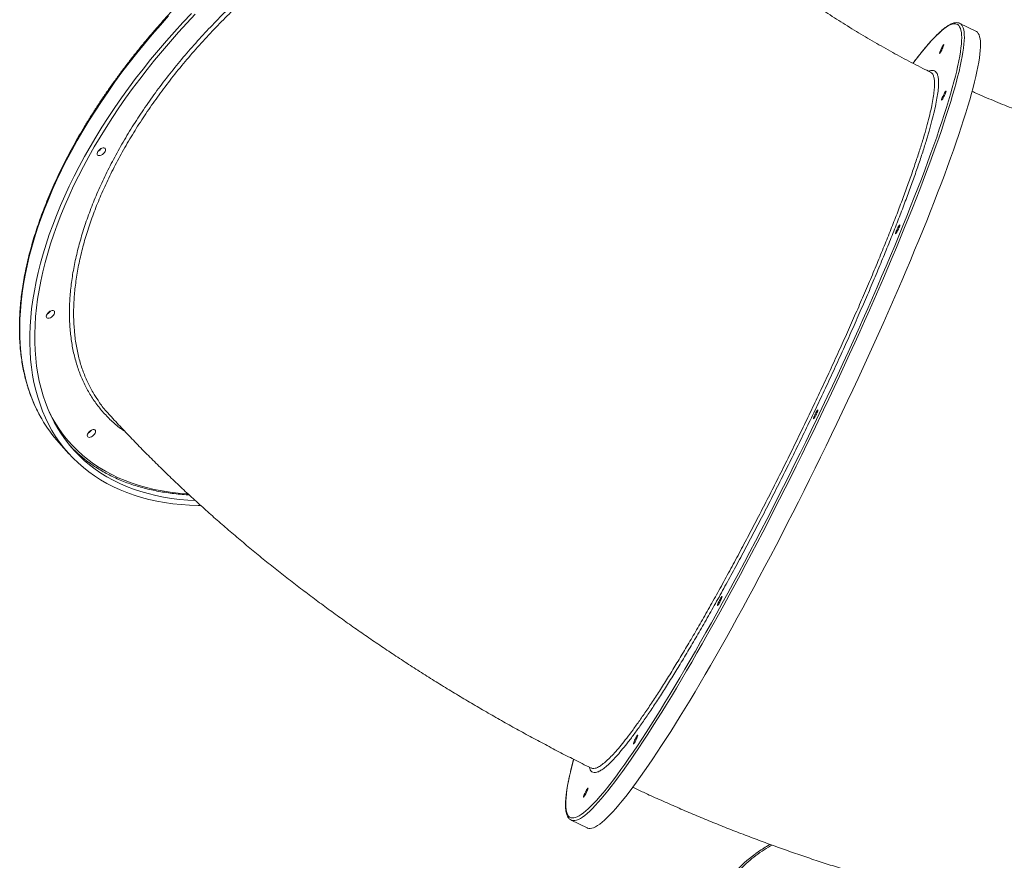
# Model space of a CAD drawing. Units: millimetres. Extents: x -55315 to 5628, y -7790 to 15126.
# Drawn here: x -48317 to -47335, y 11687 to 12526 of the extents above; entities that cross this region are included whole.
import ezdxf

# ---------------------------------------------------------------- set-up
doc = ezdxf.new("R2010")
doc.units = ezdxf.units.MM

msp = doc.modelspace()

# ---------------------------------------------------------------- linework, layer by layer
at = {"color": 7, "linetype": 'Continuous', "lineweight": 15}
for p, q in [((-47363.64, 12514.04), (-47379.73, 12521.89)), ((-48278.09, 12103.83), (-48268.07, 12092.73)), ((-47767.28, 11727.37), (-47751.19, 11719.52))]:
    msp.add_line(p, q, dxfattribs=at)
at = {"color": 8, "linetype": 'Continuous', "lineweight": 15, "flags": 128}
for points in [[(-48168.73, 12529.28), (-48176.95, 12520.12), (-48185, 12510.87), (-48192.85, 12501.54), (-48200.51, 12492.12), (-48207.98, 12482.63), (-48215.24, 12473.07), (-48222.29, 12463.45), (-48229.12, 12453.79), (-48235.73, 12444.08), (-48242.12, 12434.34), (-48248.27, 12424.57), (-48254.18, 12414.78), (-48259.86, 12404.98), (-48265.29, 12395.17), (-48270.47, 12385.37), (-48275.39, 12375.58), (-48280.06, 12365.81), (-48284.46, 12356.07), (-48288.6, 12346.36), (-48292.47, 12336.69), (-48296.07, 12327.08), (-48299.39, 12317.52), (-48302.43, 12308.03), (-48305.2, 12298.61), (-48307.68, 12289.27), (-48309.89, 12280.02), (-48311.8, 12270.87), (-48313.43, 12261.81), (-48314.77, 12252.87), (-48315.82, 12244.04), (-48316.58, 12235.34), (-48317.04, 12226.77), (-48317.22, 12218.34), (-48317.11, 12210.05), (-48316.7, 12201.91), (-48316, 12193.93), (-48315.02, 12186.11), (-48313.74, 12178.46), (-48312.17, 12170.99), (-48310.32, 12163.7), (-48308.18, 12156.6), (-48305.76, 12149.69), (-48303.05, 12142.98), (-48300.07, 12136.48), (-48296.8, 12130.18), (-48295.31, 12127.53)], [(-47378.96, 12521.43), (-47378.77, 12521.27), (-47377.78, 12520.27), (-47376.96, 12518.94), (-47376.29, 12517.31), (-47375.78, 12515.36), (-47375.42, 12513.11), (-47375.22, 12510.54), (-47375.18, 12507.67), (-47375.3, 12504.49), (-47375.57, 12501.02), (-47376, 12497.24), (-47376.59, 12493.17), (-47377.34, 12488.8), (-47378.24, 12484.15), (-47379.29, 12479.21), (-47380.5, 12473.99), (-47381.86, 12468.5), (-47383.38, 12462.72), (-47385.04, 12456.69), (-47386.86, 12450.38), (-47388.82, 12443.82), (-47390.93, 12437.01), (-47393.18, 12429.95), (-47395.58, 12422.64), (-47398.12, 12415.1), (-47400.8, 12407.33), (-47403.61, 12399.33), (-47406.56, 12391.12), (-47409.65, 12382.69), (-47412.86, 12374.06), (-47416.2, 12365.23), (-47419.66, 12356.21), (-47423.25, 12347.01), (-47426.96, 12337.63), (-47430.78, 12328.08), (-47434.72, 12318.37), (-47438.76, 12308.5), (-47442.92, 12298.49), (-47447.17, 12288.34), (-47451.53, 12278.06), (-47455.98, 12267.66), (-47460.53, 12257.15), (-47465.17, 12246.53), (-47469.89, 12235.82), (-47474.7, 12225.01), (-47479.58, 12214.13), (-47484.54, 12203.17), (-47489.57, 12192.16), (-47494.66, 12181.08), (-47499.82, 12169.97), (-47505.04, 12158.82), (-47510.31, 12147.64), (-47515.63, 12136.44), (-47521, 12125.24), (-47526.4, 12114.03), (-47531.85, 12102.83), (-47537.33, 12091.65), (-47542.84, 12080.49), (-47548.37, 12069.37), (-47553.92, 12058.3), (-47559.49, 12047.27), (-47565.07, 12036.31), (-47570.65, 12025.42), (-47576.24, 12014.61), (-47581.83, 12003.88), (-47587.41, 11993.25), (-47592.97, 11982.73), (-47598.53, 11972.31), (-47604.06, 11962.02), (-47609.57, 11951.86), (-47615.05, 11941.83), (-47620.49, 11931.95)], [(-47381.88, 12478.82), (-47381.67, 12479.77), (-47380.66, 12484.63), (-47379.8, 12489.21), (-47379.1, 12493.5), (-47378.55, 12497.49), (-47378.16, 12501.18), (-47377.94, 12504.57), (-47377.86, 12507.66), (-47377.95, 12510.45), (-47378.2, 12512.92), (-47378.6, 12515.08), (-47379.16, 12516.94), (-47379.87, 12518.47), (-47380.75, 12519.7), (-47381.78, 12520.61), (-47382.96, 12521.2), (-47384.3, 12521.47), (-47385.79, 12521.43), (-47387.44, 12521.07), (-47389.23, 12520.39), (-47391.17, 12519.4), (-47393.26, 12518.09), (-47395.5, 12516.47), (-47397.88, 12514.53), (-47400.4, 12512.28), (-47403.06, 12509.73), (-47405.86, 12506.86), (-47408.8, 12503.69), (-47411.87, 12500.22), (-47415.07, 12496.44), (-47418.4, 12492.37), (-47421.85, 12488.01), (-47425.43, 12483.35), (-47426.33, 12482.16)], [(-48287.71, 12134.15), (-48284.85, 12128.7), (-48281.33, 12122.68), (-48277.54, 12116.88), (-48273.48, 12111.31), (-48269.16, 12105.96), (-48264.57, 12100.84), (-48259.73, 12095.97), (-48254.63, 12091.33), (-48249.28, 12086.94), (-48243.68, 12082.79), (-48237.84, 12078.9), (-48231.77, 12075.26), (-48225.46, 12071.88), (-48218.92, 12068.76), (-48212.17, 12065.91), (-48205.19, 12063.31), (-48198.01, 12060.99), (-48190.62, 12058.93), (-48183.03, 12057.15), (-48175.25, 12055.64), (-48167.29, 12054.4), (-48159.14, 12053.43), (-48150.82, 12052.74), (-48149.45, 12052.66)], [(-47620.49, 11931.95), (-47625.9, 11922.22), (-47631.27, 11912.66), (-47636.59, 11903.26), (-47641.86, 11894.03), (-47647.08, 11884.99), (-47652.24, 11876.14), (-47657.34, 11867.49), (-47662.37, 11859.04), (-47667.33, 11850.8), (-47672.21, 11842.78), (-47677.02, 11834.99), (-47681.74, 11827.42), (-47686.38, 11820.09), (-47690.93, 11813), (-47695.39, 11806.16), (-47699.75, 11799.57), (-47704.01, 11793.24), (-47708.16, 11787.17), (-47712.21, 11781.37), (-47716.15, 11775.84), (-47719.97, 11770.59), (-47723.68, 11765.62), (-47727.27, 11760.94), (-47730.74, 11756.54), (-47734.08, 11752.44), (-47737.3, 11748.63), (-47740.38, 11745.12), (-47743.33, 11741.91), (-47746.15, 11739.01), (-47748.83, 11736.41), (-47751.37, 11734.12), (-47753.77, 11732.14), (-47756.03, 11730.47), (-47758.14, 11729.12), (-47760.11, 11728.07), (-47761.93, 11727.35), (-47763.6, 11726.93), (-47765.11, 11726.84), (-47766.48, 11727.06), (-47766.48, 11727.06)], [(-47764.83, 11787.91), (-47764.93, 11787.51), (-47766.41, 11781.8), (-47767.74, 11776.38), (-47768.91, 11771.23), (-47769.92, 11766.36), (-47770.78, 11761.78), (-47771.48, 11757.5), (-47772.03, 11753.51), (-47772.41, 11749.81), (-47772.64, 11746.42), (-47772.71, 11743.33), (-47772.63, 11740.55), (-47772.38, 11738.08), (-47771.98, 11735.91), (-47771.42, 11734.06), (-47770.7, 11732.52), (-47769.83, 11731.3), (-47768.8, 11730.39), (-47767.62, 11729.8), (-47766.28, 11729.53), (-47764.79, 11729.57), (-47763.14, 11729.93), (-47761.35, 11730.6), (-47759.41, 11731.6), (-47757.31, 11732.91), (-47755.08, 11734.53), (-47752.7, 11736.47), (-47750.18, 11738.71), (-47747.51, 11741.27), (-47744.71, 11744.14), (-47741.78, 11747.31), (-47738.71, 11750.78), (-47735.51, 11754.55), (-47732.18, 11758.63), (-47731.1, 11759.97)]]:
    msp.add_lwpolyline(points, dxfattribs=at)
at = {"color": 7, "linetype": 'Continuous', "lineweight": 15, "flags": 128}
for points in [[(-48252.58, 12388.98), (-48247.03, 12398.78), (-48241.23, 12408.58), (-48235.2, 12418.36), (-48228.93, 12428.12), (-48222.43, 12437.84), (-48215.71, 12447.53), (-48208.77, 12457.17), (-48201.61, 12466.76), (-48194.25, 12476.28), (-48186.69, 12485.74), (-48178.93, 12495.12), (-48170.98, 12504.41), (-48162.84, 12513.62), (-48154.53, 12522.72), (-48146.05, 12531.72)], [(-48248.34, 12388.98), (-48242.81, 12398.73), (-48237.04, 12408.49), (-48231.03, 12418.22), (-48224.78, 12427.93), (-48218.3, 12437.61), (-48211.6, 12447.25), (-48204.68, 12456.85), (-48197.54, 12466.38), (-48190.2, 12475.86), (-48182.65, 12485.27), (-48174.91, 12494.6), (-48166.98, 12503.84), (-48158.86, 12512.99), (-48150.57, 12522.04), (-48142.11, 12530.98)], [(-47380.5, 12522.19), (-47379.9, 12521.97), (-47378.96, 12521.43)], [(-47751.19, 11719.52), (-47751.02, 11719.44), (-47749.73, 11719.06), (-47748.29, 11719), (-47746.69, 11719.25), (-47744.95, 11719.82), (-47743.06, 11720.71), (-47741.02, 11721.91), (-47738.83, 11723.42), (-47736.51, 11725.24), (-47734.03, 11727.38), (-47731.42, 11729.83), (-47728.67, 11732.58), (-47725.79, 11735.63), (-47722.77, 11738.99), (-47719.62, 11742.65), (-47716.34, 11746.61), (-47712.93, 11750.86), (-47709.4, 11755.4), (-47705.76, 11760.23), (-47701.99, 11765.34), (-47698.11, 11770.73), (-47694.11, 11776.39), (-47690.01, 11782.33), (-47685.8, 11788.53), (-47681.49, 11794.99), (-47677.08, 11801.7), (-47672.58, 11808.67), (-47667.99, 11815.88), (-47663.31, 11823.33), (-47658.54, 11831.01), (-47653.69, 11838.92), (-47648.77, 11847.05), (-47643.77, 11855.39), (-47638.71, 11863.95), (-47633.58, 11872.7), (-47628.39, 11881.64), (-47623.15, 11890.78), (-47617.85, 11900.09), (-47612.51, 11909.57), (-47607.12, 11919.22), (-47601.69, 11929.03), (-47596.22, 11938.98), (-47590.73, 11949.08), (-47585.21, 11959.3), (-47579.67, 11969.66), (-47574.1, 11980.13), (-47568.53, 11990.71), (-47562.95, 12001.39), (-47557.36, 12012.16), (-47551.77, 12023.01), (-47546.19, 12033.94), (-47540.62, 12044.93), (-47535.06, 12055.98), (-47529.51, 12067.08), (-47523.99, 12078.22), (-47518.5, 12089.39), (-47513.04, 12100.58), (-47507.61, 12111.79), (-47502.22, 12122.99), (-47496.88, 12134.2), (-47491.58, 12145.38), (-47486.34, 12156.55), (-47481.15, 12167.69), (-47476.02, 12178.78), (-47470.96, 12189.83), (-47465.96, 12200.81), (-47461.04, 12211.73), (-47456.2, 12222.58), (-47451.43, 12233.34), (-47446.75, 12244.01), (-47442.16, 12254.57), (-47437.66, 12265.03), (-47433.25, 12275.37), (-47428.95, 12285.59), (-47424.74, 12295.67), (-47420.64, 12305.61), (-47416.65, 12315.4), (-47412.77, 12325.03), (-47409, 12334.49), (-47405.36, 12343.79), (-47401.83, 12352.9), (-47398.43, 12361.82), (-47395.15, 12370.55), (-47392, 12379.08), (-47388.99, 12387.4), (-47386.1, 12395.51), (-47383.36, 12403.39), (-47380.75, 12411.05), (-47378.28, 12418.48), (-47375.95, 12425.66), (-47373.77, 12432.6), (-47371.73, 12439.29), (-47369.84, 12445.72), (-47368.1, 12451.89), (-47366.51, 12457.8), (-47365.08, 12463.43), (-47363.79, 12468.79), (-47362.66, 12473.87), (-47361.68, 12478.67), (-47360.86, 12483.18), (-47360.19, 12487.4), (-47359.68, 12491.32), (-47359.33, 12494.95), (-47359.14, 12498.27), (-47359.1, 12501.3), (-47359.22, 12504.02), (-47359.49, 12506.43), (-47359.93, 12508.53), (-47360.52, 12510.32), (-47361.27, 12511.8), (-47362.17, 12512.96), (-47363.23, 12513.81), (-47363.64, 12514.04)], [(-47398.38, 12494.05), (-47398.95, 12493.07), (-47399.44, 12492.33), (-47399.81, 12491.87), (-47400.03, 12491.73), (-47400.09, 12491.94), (-47399.99, 12492.45), (-47399.73, 12493.25), (-47399.33, 12494.27), (-47398.81, 12495.44), (-47398.23, 12496.66), (-47397.62, 12497.86), (-47397.03, 12498.93), (-47396.5, 12499.8), (-47396.06, 12500.41), (-47395.76, 12500.71), (-47395.62, 12500.67), (-47395.64, 12500.31), (-47395.83, 12499.64), (-47396.16, 12498.73), (-47396.62, 12497.62), (-47397.17, 12496.42), (-47397.78, 12495.2), (-47398.38, 12494.05)], [(-47622.07, 11933.69), (-47616.62, 11943.58), (-47611.14, 11953.6), (-47605.63, 11963.77), (-47600.1, 11974.06), (-47594.55, 11984.47), (-47588.98, 11995), (-47583.4, 12005.64), (-47577.82, 12016.36), (-47572.23, 12027.18), (-47566.64, 12038.07), (-47561.07, 12049.04), (-47555.5, 12060.06), (-47549.95, 12071.14), (-47544.42, 12082.26), (-47538.91, 12093.42), (-47533.43, 12104.6), (-47527.99, 12115.8), (-47522.59, 12127.01), (-47517.22, 12138.21), (-47511.91, 12149.41), (-47506.64, 12160.59), (-47501.43, 12171.73), (-47496.28, 12182.85), (-47491.19, 12193.91), (-47486.17, 12204.92), (-47481.22, 12215.87), (-47476.34, 12226.74), (-47471.55, 12237.53), (-47466.84, 12248.24), (-47462.21, 12258.84), (-47457.68, 12269.34), (-47453.24, 12279.72), (-47448.9, 12289.98), (-47444.65, 12300.11), (-47440.52, 12310.1), (-47436.49, 12319.94), (-47432.57, 12329.62), (-47428.77, 12339.15), (-47425.08, 12348.5), (-47421.52, 12357.67), (-47418.07, 12366.65), (-47414.76, 12375.44), (-47411.57, 12384.04), (-47408.51, 12392.42), (-47405.59, 12400.59), (-47402.8, 12408.54), (-47400.15, 12416.27), (-47397.65, 12423.76), (-47395.28, 12431.01), (-47393.06, 12438.02), (-47390.98, 12444.77), (-47389.05, 12451.27), (-47387.27, 12457.51), (-47385.64, 12463.49), (-47384.17, 12469.19), (-47382.84, 12474.62), (-47381.88, 12478.82)], [(-47396.22, 12447.72), (-47396.79, 12446.73), (-47397.28, 12445.99), (-47397.65, 12445.53), (-47397.87, 12445.4), (-47397.93, 12445.6), (-47397.83, 12446.12), (-47397.57, 12446.92), (-47397.17, 12447.94), (-47396.65, 12449.1), (-47396.07, 12450.33), (-47395.46, 12451.52), (-47394.87, 12452.59), (-47394.34, 12453.46), (-47393.9, 12454.07), (-47393.6, 12454.37), (-47393.46, 12454.33), (-47393.48, 12453.97), (-47393.67, 12453.31), (-47394, 12452.39), (-47394.46, 12451.28), (-47395.01, 12450.08), (-47395.62, 12448.86), (-47396.22, 12447.72)], [(-48238, 12389.97), (-48238.88, 12390.12), (-48239.52, 12390.54), (-48239.9, 12391.22), (-48239.97, 12392.1), (-48239.73, 12393.11), (-48239.2, 12394.18), (-48238.43, 12395.23), (-48237.46, 12396.18), (-48236.36, 12396.96), (-48235.23, 12397.52), (-48234.15, 12397.81), (-48233.18, 12397.81), (-48232.42, 12397.52), (-48231.9, 12396.96), (-48231.68, 12396.18), (-48231.76, 12395.23), (-48232.15, 12394.18), (-48232.81, 12393.11), (-48233.69, 12392.1), (-48234.73, 12391.22), (-48235.85, 12390.54), (-48236.97, 12390.12), (-48238, 12389.97)], [(-48136.56, 12040.98), (-48139.28, 12041.04), (-48147.89, 12041.38), (-48156.33, 12042), (-48164.6, 12042.9), (-48172.7, 12044.07), (-48180.61, 12045.52), (-48188.33, 12047.23), (-48195.85, 12049.22), (-48203.17, 12051.48), (-48210.28, 12054.01), (-48217.17, 12056.8), (-48223.85, 12059.86), (-48230.3, 12063.17), (-48236.51, 12066.75), (-48242.5, 12070.58), (-48248.24, 12074.67), (-48253.74, 12079), (-48258.99, 12083.58), (-48263.99, 12088.4), (-48268.73, 12093.47), (-48273.21, 12098.76), (-48277.42, 12104.29), (-48281.37, 12110.04), (-48285.04, 12116.01), (-48288.45, 12122.2), (-48291.57, 12128.61), (-48294.42, 12135.21), (-48296.98, 12142.02), (-48299.26, 12149.03), (-48301.26, 12156.23), (-48302.97, 12163.61), (-48304.39, 12171.17), (-48305.52, 12178.9), (-48306.37, 12186.8), (-48306.92, 12194.86), (-48307.18, 12203.08), (-48307.15, 12211.44), (-48306.82, 12219.94), (-48306.21, 12228.58), (-48305.31, 12237.35), (-48304.11, 12246.23), (-48302.63, 12255.23), (-48300.86, 12264.33), (-48298.8, 12273.54), (-48296.46, 12282.83), (-48293.83, 12292.21), (-48290.92, 12301.67), (-48287.74, 12311.19), (-48284.28, 12320.78), (-48280.54, 12330.42), (-48276.54, 12340.11), (-48272.27, 12349.84), (-48267.73, 12359.59), (-48262.94, 12369.37), (-48257.89, 12379.17), (-48252.58, 12388.98)], [(-48142.11, 12045.95), (-48149.42, 12046.38), (-48157.74, 12047.15), (-48165.88, 12048.19), (-48173.83, 12049.5), (-48181.6, 12051.09), (-48189.18, 12052.95), (-48196.55, 12055.08), (-48203.71, 12057.49), (-48210.66, 12060.16), (-48217.4, 12063.09), (-48223.91, 12066.29), (-48230.19, 12069.75), (-48236.23, 12073.47), (-48242.04, 12077.45), (-48247.6, 12081.67), (-48252.91, 12086.15), (-48257.97, 12090.86), (-48262.77, 12095.82), (-48267.31, 12101.02), (-48271.59, 12106.45), (-48275.6, 12112.11), (-48279.34, 12117.99), (-48282.8, 12124.09), (-48285.99, 12130.41), (-48288.9, 12136.93), (-48291.52, 12143.66), (-48293.86, 12150.58), (-48295.92, 12157.7), (-48297.69, 12165.01), (-48299.17, 12172.49), (-48300.35, 12180.15), (-48301.25, 12187.98), (-48301.86, 12195.98), (-48302.17, 12204.12), (-48302.19, 12212.42), (-48301.92, 12220.86), (-48301.35, 12229.44), (-48300.49, 12238.14), (-48299.35, 12246.97), (-48297.91, 12255.91), (-48296.18, 12264.96), (-48294.16, 12274.11), (-48291.86, 12283.36), (-48289.27, 12292.68), (-48286.41, 12302.09), (-48283.26, 12311.57), (-48279.83, 12321.11), (-48276.13, 12330.7), (-48272.16, 12340.34), (-48267.92, 12350.02), (-48263.41, 12359.73), (-48258.64, 12369.47), (-48253.62, 12379.22), (-48248.34, 12388.98)], [(-47442.19, 12314.46), (-47442.75, 12313.47), (-47443.24, 12312.73), (-47443.61, 12312.27), (-47443.83, 12312.14), (-47443.9, 12312.34), (-47443.79, 12312.86), (-47443.53, 12313.66), (-47443.13, 12314.68), (-47442.62, 12315.84), (-47442.03, 12317.07), (-47441.42, 12318.26), (-47440.83, 12319.33), (-47440.3, 12320.2), (-47439.87, 12320.81), (-47439.57, 12321.11), (-47439.42, 12321.07), (-47439.44, 12320.71), (-47439.63, 12320.05), (-47439.96, 12319.13), (-47440.42, 12318.02), (-47440.98, 12316.82), (-47441.58, 12315.6), (-47442.19, 12314.46)], [(-48288.77, 12227.77), (-48289.64, 12227.92), (-48290.29, 12228.35), (-48290.66, 12229.02), (-48290.73, 12229.9), (-48290.5, 12230.91), (-48289.97, 12231.98), (-48289.19, 12233.03), (-48288.22, 12233.98), (-48287.13, 12234.76), (-48286, 12235.32), (-48284.91, 12235.61), (-48283.95, 12235.61), (-48283.18, 12235.32), (-48282.67, 12234.76), (-48282.45, 12233.98), (-48282.53, 12233.03), (-48282.92, 12231.98), (-48283.57, 12230.91), (-48284.46, 12229.9), (-48285.5, 12229.02), (-48286.62, 12228.35), (-48287.74, 12227.92), (-48288.77, 12227.77)], [(-47523.96, 12129.98), (-47524.52, 12129), (-47525.01, 12128.25), (-47525.38, 12127.8), (-47525.6, 12127.66), (-47525.67, 12127.86), (-47525.56, 12128.38), (-47525.3, 12129.18), (-47524.9, 12130.2), (-47524.39, 12131.37), (-47523.8, 12132.59), (-47523.19, 12133.78), (-47522.6, 12134.86), (-47522.07, 12135.73), (-47521.64, 12136.34), (-47521.34, 12136.63), (-47521.19, 12136.6), (-47521.21, 12136.24), (-47521.4, 12135.57), (-47521.73, 12134.65), (-47522.19, 12133.55), (-47522.75, 12132.34), (-47523.35, 12131.12), (-47523.96, 12129.98)], [(-48247.88, 12109.04), (-48248.75, 12109.18), (-48249.4, 12109.61), (-48249.77, 12110.28), (-48249.84, 12111.16), (-48249.6, 12112.17), (-48249.07, 12113.24), (-48248.3, 12114.29), (-48247.33, 12115.24), (-48246.24, 12116.03), (-48245.11, 12116.58), (-48244.02, 12116.87), (-48243.06, 12116.87), (-48242.29, 12116.58), (-48241.77, 12116.03), (-48241.55, 12115.24), (-48241.63, 12114.29), (-48242.02, 12113.24), (-48242.68, 12112.17), (-48243.56, 12111.16), (-48244.6, 12110.28), (-48245.72, 12109.61), (-48246.84, 12109.18), (-48247.88, 12109.04)], [(-47619.62, 11943.72), (-47620.19, 11942.74), (-47620.68, 11941.99), (-47621.05, 11941.54), (-47621.27, 11941.4), (-47621.33, 11941.6), (-47621.23, 11942.12), (-47620.97, 11942.92), (-47620.57, 11943.94), (-47620.05, 11945.11), (-47619.47, 11946.33), (-47618.86, 11947.52), (-47618.27, 11948.6), (-47617.74, 11949.47), (-47617.3, 11950.08), (-47617, 11950.37), (-47616.86, 11950.34), (-47616.88, 11949.98), (-47617.07, 11949.31), (-47617.4, 11948.39), (-47617.86, 11947.29), (-47618.41, 11946.08), (-47619.01, 11944.86), (-47619.62, 11943.72)], [(-47731.1, 11759.97), (-47728.73, 11762.99), (-47725.15, 11767.65), (-47721.45, 11772.59), (-47717.64, 11777.81), (-47713.71, 11783.32), (-47709.67, 11789.09), (-47705.52, 11795.14), (-47701.27, 11801.45), (-47696.92, 11808.02), (-47692.47, 11814.85), (-47687.93, 11821.92), (-47683.29, 11829.24), (-47678.57, 11836.79), (-47673.77, 11844.58), (-47668.89, 11852.59), (-47663.93, 11860.82), (-47658.9, 11869.26), (-47653.81, 11877.9), (-47648.65, 11886.75), (-47643.44, 11895.79), (-47638.17, 11905), (-47632.84, 11914.4), (-47627.48, 11923.97), (-47622.07, 11933.69)], [(-47703.55, 11805.58), (-47704.12, 11804.6), (-47704.61, 11803.86), (-47704.98, 11803.4), (-47705.2, 11803.27), (-47705.26, 11803.47), (-47705.16, 11803.98), (-47704.9, 11804.78), (-47704.5, 11805.8), (-47703.98, 11806.97), (-47703.4, 11808.19), (-47702.79, 11809.39), (-47702.2, 11810.46), (-47701.67, 11811.33), (-47701.23, 11811.94), (-47700.93, 11812.24), (-47700.79, 11812.2), (-47700.81, 11811.84), (-47701, 11811.17), (-47701.33, 11810.26), (-47701.79, 11809.15), (-47702.34, 11807.95), (-47702.95, 11806.73), (-47703.55, 11805.58)], [(-47753.26, 11752.58), (-47753.83, 11751.6), (-47754.31, 11750.86), (-47754.68, 11750.4), (-47754.91, 11750.27), (-47754.97, 11750.47), (-47754.86, 11750.98), (-47754.6, 11751.78), (-47754.2, 11752.8), (-47753.69, 11753.97), (-47753.11, 11755.19), (-47752.5, 11756.39), (-47751.9, 11757.46), (-47751.37, 11758.33), (-47750.94, 11758.94), (-47750.64, 11759.24), (-47750.49, 11759.2), (-47750.52, 11758.84), (-47750.7, 11758.17), (-47751.04, 11757.26), (-47751.5, 11756.15), (-47752.05, 11754.95), (-47752.65, 11753.73), (-47753.26, 11752.58)], [(-47766.48, 11727.06), (-47767.69, 11727.59), (-47768.04, 11727.83)]]:
    msp.add_lwpolyline(points, dxfattribs=at)
at = {"color": 7, "linetype": 'Continuous', "lineweight": 15}
for centre, radius, start, end in [((-48243.04, 12401.9), 8.57, 297.02091, 327.15081), ((-48243.05, 12401.91), 8.58, 297.04195, 327.13182), ((-48293.81, 12239.7), 8.57, 297.02377, 327.15001), ((-48293.82, 12239.71), 8.58, 297.03945, 327.13432), ((-48174.92, 12196.88), 138.94, 209.94325, 222.04805), ((-48252.92, 12120.97), 8.58, 297.03035, 327.14342), ((-48252.92, 12120.97), 8.58, 297.02723, 327.142), ((-48167.31, 12195.12), 137.41, 223.87869, 233.97526), ((-47501.9, 11581.78), 138.54, 126.21586, 149.43067)]:
    msp.add_arc(centre, radius, start, end, dxfattribs=at)
for points, knots in [([(-47643.78, 12715.82), (-47643.84, 12715.87), (-47645.67, 12717.26), (-47649.48, 12719.8), (-47655.22, 12723.41), (-47661.2, 12726.77), (-47667.38, 12729.9), (-47673.76, 12732.79), (-47680.34, 12735.45), (-47687.12, 12737.86), (-47694.08, 12740.03), (-47701.23, 12741.96), (-47708.55, 12743.65), (-47716.05, 12745.09), (-47723.72, 12746.28), (-47731.55, 12747.22), (-47739.53, 12747.91), (-47747.67, 12748.35), (-47755.95, 12748.55), (-47764.37, 12748.49), (-47772.92, 12748.18), (-47781.6, 12747.63), (-47790.39, 12746.82), (-47799.3, 12745.77), (-47808.32, 12744.47), (-47817.44, 12742.92), (-47826.66, 12741.13), (-47835.96, 12739.09), (-47845.34, 12736.81), (-47854.79, 12734.29), (-47864.32, 12731.53), (-47873.9, 12728.53), (-47883.54, 12725.3), (-47893.23, 12721.83), (-47902.95, 12718.14), (-47912.71, 12714.21), (-47922.5, 12710.07), (-47932.3, 12705.7), (-47942.12, 12701.11), (-47951.94, 12696.31), (-47961.76, 12691.3), (-47971.57, 12686.08), (-47981.37, 12680.66), (-47991.14, 12675.03), (-48000.89, 12669.21), (-48010.6, 12663.2), (-48020.26, 12657), (-48029.87, 12650.61), (-48039.43, 12644.05), (-48048.93, 12637.31), (-48058.35, 12630.41), (-48067.69, 12623.34), (-48076.96, 12616.11), (-48086.13, 12608.72), (-48095.2, 12601.19), (-48104.17, 12593.52), (-48113.03, 12585.7), (-48121.78, 12577.76), (-48130.4, 12569.68), (-48138.89, 12561.49), (-48147.25, 12553.18), (-48155.47, 12544.76), (-48163.54, 12536.24), (-48171.46, 12527.62), (-48179.22, 12518.91), (-48186.82, 12510.12), (-48194.25, 12501.24), (-48201.5, 12492.3), (-48208.58, 12483.29), (-48215.47, 12474.22), (-48222.17, 12465.09), (-48228.68, 12455.92), (-48234.99, 12446.71), (-48241.09, 12437.47), (-48246.99, 12428.2), (-48252.68, 12418.9), (-48258.14, 12409.6), (-48263.39, 12400.29), (-48268.42, 12390.97), (-48273.22, 12381.67), (-48277.79, 12372.37), (-48282.12, 12363.1), (-48286.22, 12353.85), (-48290.07, 12344.63), (-48293.68, 12335.46), (-48297.05, 12326.32), (-48300.17, 12317.24), (-48303.04, 12308.22), (-48305.65, 12299.27), (-48308.02, 12290.38), (-48310.12, 12281.57), (-48311.97, 12272.85), (-48313.55, 12264.21), (-48314.88, 12255.68), (-48315.95, 12247.24), (-48316.75, 12238.92), (-48317.29, 12230.7), (-48317.57, 12222.61), (-48317.58, 12214.65), (-48317.33, 12206.82), (-48316.81, 12199.12), (-48316.03, 12191.57), (-48314.99, 12184.17), (-48313.69, 12176.92), (-48312.12, 12169.84), (-48310.3, 12162.92), (-48308.21, 12156.17), (-48305.87, 12149.59), (-48303.28, 12143.19), (-48300.42, 12136.99), (-48297.82, 12131.85), (-48296.07, 12128.85), (-48295.45, 12127.79)], [0, 0, 0, 0, 0.000292, 0.009463, 0.018637, 0.027814, 0.036994, 0.046178, 0.055366, 0.064557, 0.073752, 0.08295, 0.092151, 0.101355, 0.110561, 0.11977, 0.128981, 0.138193, 0.147407, 0.156622, 0.165838, 0.175055, 0.184272, 0.193489, 0.202707, 0.211924, 0.221142, 0.23036, 0.239577, 0.248794, 0.258011, 0.267228, 0.276444, 0.28566, 0.294876, 0.304091, 0.313306, 0.322521, 0.331735, 0.340949, 0.350163, 0.359376, 0.368589, 0.377802, 0.387015, 0.396227, 0.405439, 0.414651, 0.423863, 0.433075, 0.442286, 0.451498, 0.460709, 0.469921, 0.479132, 0.488343, 0.497554, 0.506765, 0.515976, 0.525187, 0.534398, 0.54361, 0.552821, 0.562032, 0.571244, 0.580456, 0.589667, 0.598879, 0.608091, 0.617304, 0.626516, 0.635729, 0.644942, 0.654156, 0.663369, 0.672583, 0.681798, 0.691012, 0.700227, 0.709443, 0.718658, 0.727874, 0.737091, 0.746307, 0.755525, 0.764742, 0.77396, 0.783178, 0.792396, 0.801615, 0.810834, 0.820052, 0.829271, 0.838489, 0.847707, 0.856924, 0.866141, 0.875356, 0.884571, 0.893784, 0.902995, 0.912204, 0.921411, 0.930615, 0.939816, 0.949014, 0.958208, 0.967399, 0.976586, 0.985769, 0.994948, 1, 1, 1, 1]), ([(-47408.88, 12473.14), (-47411.47, 12474.43), (-47417.15, 12477.27), (-47425.91, 12481.8), (-47435.15, 12486.68), (-47444.36, 12491.67), (-47453.53, 12496.75), (-47462.64, 12501.92), (-47471.69, 12507.18), (-47480.65, 12512.51), (-47489.53, 12517.91), (-47498.32, 12523.37), (-47506.99, 12528.89), (-47515.54, 12534.45), (-47523.96, 12540.06), (-47532.25, 12545.7), (-47540.38, 12551.36), (-47548.36, 12557.03), (-47556.17, 12562.71), (-47563.81, 12568.39), (-47571.27, 12574.06), (-47578.53, 12579.71), (-47585.6, 12585.32), (-47592.46, 12590.9), (-47599.1, 12596.43), (-47605.53, 12601.9), (-47611.74, 12607.3), (-47617.71, 12612.63), (-47623.46, 12617.86), (-47628.96, 12623), (-47634.22, 12628.03), (-47639.23, 12632.95), (-47644, 12637.74), (-47648.52, 12642.39), (-47652.77, 12646.88), (-47655.4, 12649.75), (-47656.7, 12651.16)], [0, 0, 0, 0, 0.025567, 0.056191, 0.086846, 0.117523, 0.148212, 0.178903, 0.209586, 0.240247, 0.270881, 0.301476, 0.332024, 0.362513, 0.392937, 0.423283, 0.453545, 0.483711, 0.513773, 0.543721, 0.573546, 0.603239, 0.63279, 0.662192, 0.691435, 0.720511, 0.749411, 0.778128, 0.806655, 0.834984, 0.863111, 0.891027, 0.918729, 0.946212, 0.973473, 1, 1, 1, 1]), ([(-47380.8, 12522.3), (-47380.8, 12522.3), (-47381.27, 12522.5), (-47382.29, 12522.61), (-47383.86, 12522.64), (-47385.55, 12522.34), (-47387.37, 12521.76), (-47389.34, 12520.86), (-47391.45, 12519.66), (-47393.67, 12518.16), (-47396, 12516.37), (-47398.44, 12514.3), (-47400.98, 12511.96), (-47403.63, 12509.35), (-47406.39, 12506.47), (-47409.27, 12503.32), (-47412.25, 12499.91), (-47415.35, 12496.23), (-47418.55, 12492.29), (-47421.88, 12488.08), (-47424.5, 12484.68), (-47426.06, 12482.6), (-47426.43, 12482.09)], [0, 0, 0, 0, 0.0003298, 0.0471248, 0.0950119, 0.1454224, 0.1988579, 0.2546705, 0.3116134, 0.3686762, 0.4254508, 0.4819038, 0.5380788, 0.5940288, 0.6498049, 0.7054453, 0.7609796, 0.8164304, 0.8718141, 0.9271464, 0.9824356, 1, 1, 1, 1]), ([(-47154.02, 12393.77), (-47154.49, 12393.78), (-47155.71, 12393.8), (-47158.04, 12393.89), (-47160.96, 12394.04), (-47164.19, 12394.26), (-47167.72, 12394.55), (-47171.55, 12394.91), (-47175.68, 12395.36), (-47180.1, 12395.91), (-47184.8, 12396.56), (-47189.79, 12397.31), (-47195.05, 12398.18), (-47200.59, 12399.17), (-47206.39, 12400.28), (-47212.45, 12401.52), (-47218.75, 12402.89), (-47225.31, 12404.4), (-47232.09, 12406.05), (-47239.11, 12407.84), (-47246.34, 12409.78), (-47253.77, 12411.87), (-47261.41, 12414.11), (-47269.23, 12416.5), (-47277.23, 12419.04), (-47285.39, 12421.74), (-47293.71, 12424.59), (-47302.17, 12427.59), (-47310.76, 12430.74), (-47319.48, 12434.05), (-47328.3, 12437.5), (-47337.22, 12441.1), (-47346.23, 12444.84), (-47355.31, 12448.73), (-47362.41, 12451.84), (-47366.49, 12453.69), (-47367.51, 12454.15)], [0, 0, 0, 0, 0.016495, 0.043398, 0.070476, 0.097743, 0.125217, 0.15291, 0.180833, 0.208994, 0.237402, 0.266061, 0.294976, 0.324147, 0.353578, 0.383266, 0.413211, 0.443408, 0.473855, 0.504545, 0.535473, 0.566633, 0.598017, 0.629617, 0.661424, 0.693431, 0.725627, 0.758004, 0.790551, 0.823258, 0.856116, 0.889113, 0.92224, 0.955487, 0.988841, 1, 1, 1, 1]), ([(-47443.06, 12320.98), (-47443.1, 12320.87), (-47445.2, 12315.45), (-47449.73, 12304.14), (-47456.69, 12287.03), (-47464.1, 12269.3), (-47471.84, 12251.12), (-47479.92, 12232.53), (-47488.28, 12213.63), (-47496.9, 12194.48), (-47505.78, 12175.11), (-47514.89, 12155.55), (-47524.21, 12135.86), (-47533.69, 12116.14), (-47543.28, 12096.48), (-47552.96, 12076.93), (-47562.71, 12057.54), (-47572.52, 12038.33), (-47582.35, 12019.37), (-47592.16, 12000.73), (-47601.89, 11982.57), (-47608.36, 11970.59), (-47611.53, 11964.86), (-47611.54, 11964.85)], [0, 0, 0, 0, 0.001032, 0.053478, 0.105922, 0.158531, 0.211225, 0.263918, 0.316528, 0.368972, 0.421414, 0.474023, 0.526715, 0.579408, 0.632016, 0.684459, 0.736902, 0.78951, 0.842203, 0.894895, 0.947503, 0.999946, 1, 1, 1, 1]), ([(-48239.12, 12145.99), (-48238.61, 12145.19), (-48235.88, 12140.92), (-48232.5, 12136.65), (-48229.34, 12133.46), (-48229.06, 12133.18)], [0, 0, 0, 0, 0.1735877, 0.9267837, 1, 1, 1, 1]), ([(-48229.1, 12133.15), (-48227.99, 12131.92), (-48223.07, 12126.5), (-48214.21, 12116.97), (-48202.45, 12104.62), (-48190.5, 12092.42), (-48178.38, 12080.36), (-48166.1, 12068.45), (-48153.67, 12056.68), (-48141.08, 12045.06), (-48128.35, 12033.57), (-48115.47, 12022.24), (-48102.45, 12011.04), (-48089.3, 11999.98), (-48076.02, 11989.06), (-48062.61, 11978.28), (-48049.07, 11967.63), (-48035.41, 11957.12), (-48021.64, 11946.75), (-48007.74, 11936.52), (-47993.74, 11926.42), (-47979.62, 11916.46), (-47965.4, 11906.64), (-47951.07, 11896.95), (-47936.64, 11887.4), (-47922.11, 11877.98), (-47907.48, 11868.71), (-47892.76, 11859.57), (-47877.95, 11850.57), (-47863.05, 11841.72), (-47848.07, 11833.01), (-47833, 11824.43), (-47817.84, 11816.01), (-47802.61, 11807.73), (-47787.31, 11799.59), (-47771.93, 11791.61), (-47758.61, 11784.84), (-47750.39, 11780.78), (-47747.35, 11779.28)], [0, 0, 0, 0, 0.008824, 0.038948, 0.068945, 0.098823, 0.128581, 0.158217, 0.187733, 0.217131, 0.246413, 0.275584, 0.304648, 0.33361, 0.362474, 0.391246, 0.419931, 0.448535, 0.477062, 0.505519, 0.533911, 0.562242, 0.590519, 0.618747, 0.646931, 0.675075, 0.703186, 0.731267, 0.759325, 0.787363, 0.815387, 0.843402, 0.871412, 0.899422, 0.927436, 0.955458, 0.983494, 1, 1, 1, 1]), ([(-48247.88, 12083.83), (-48247.05, 12083.21), (-48244.44, 12081.28), (-48239.81, 12078.26), (-48234.01, 12074.78), (-48227.99, 12071.54), (-48221.76, 12068.53), (-48215.34, 12065.76), (-48208.72, 12063.23), (-48201.9, 12060.93), (-48194.9, 12058.89), (-48187.72, 12057.08), (-48180.36, 12055.52), (-48172.83, 12054.21), (-48165.14, 12053.14), (-48157.28, 12052.35), (-48151.66, 12051.9), (-48148.62, 12051.78), (-48148.3, 12051.77)], [0, 0, 0, 0, 0.0318293, 0.1002484, 0.1686892, 0.2371536, 0.305646, 0.3741648, 0.4427116, 0.5112867, 0.5798882, 0.6485135, 0.7171609, 0.7858302, 0.8545183, 0.9232212, 0.9919391, 1, 1, 1, 1]), ([(-47764.84, 11788.05), (-47765.3, 11786.3), (-47766.25, 11782.71), (-47767.52, 11777.57), (-47768.69, 11772.55), (-47769.72, 11767.79), (-47770.61, 11763.28), (-47771.36, 11759.02), (-47771.96, 11755.01), (-47772.43, 11751.26), (-47772.75, 11747.77), (-47772.92, 11744.53), (-47772.94, 11741.54), (-47772.81, 11738.81), (-47772.52, 11736.32), (-47772.05, 11734.08), (-47771.4, 11732.09), (-47770.58, 11730.43), (-47769.6, 11729.13), (-47768.86, 11728.34), (-47768.39, 11728.06), (-47768.33, 11728.02)], [0, 0, 0, 0, 0.052495, 0.108228, 0.163995, 0.219803, 0.275663, 0.331586, 0.387589, 0.443693, 0.499927, 0.556327, 0.612938, 0.669816, 0.727011, 0.78453, 0.842151, 0.898953, 0.947377, 0.993372, 1, 1, 1, 1]), ([(-47705.89, 11760.05), (-47702.35, 11758.4), (-47693.58, 11754.3), (-47679.51, 11747.96), (-47663.71, 11740.99), (-47647.85, 11734.19), (-47631.93, 11727.55), (-47615.95, 11721.07), (-47599.93, 11714.77), (-47583.85, 11708.64), (-47567.72, 11702.68), (-47551.54, 11696.9), (-47535.31, 11691.29), (-47519.04, 11685.87), (-47502.72, 11680.63), (-47486.35, 11675.59), (-47469.94, 11670.73), (-47453.48, 11666.07), (-47436.98, 11661.61), (-47420.43, 11657.35), (-47403.84, 11653.3), (-47387.21, 11649.47), (-47370.54, 11645.85), (-47353.83, 11642.46), (-47337.08, 11639.3), (-47320.3, 11636.37), (-47303.5, 11633.69), (-47286.67, 11631.26), (-47269.82, 11629.09), (-47252.96, 11627.18), (-47236.1, 11625.54), (-47219.26, 11624.19), (-47202.44, 11623.11), (-47185.66, 11622.35), (-47171.34, 11621.91), (-47162.62, 11621.83), (-47159.46, 11621.8)], [0, 0, 0, 0, 0.019435, 0.048139, 0.076883, 0.105675, 0.134519, 0.163421, 0.192387, 0.221421, 0.250531, 0.279721, 0.308997, 0.338366, 0.367833, 0.397403, 0.427084, 0.456879, 0.486796, 0.516838, 0.547009, 0.577314, 0.607756, 0.638335, 0.669053, 0.699907, 0.730894, 0.762007, 0.793237, 0.824571, 0.855993, 0.887483, 0.919015, 0.950556, 0.982067, 1, 1, 1, 1]), ([(-47568.92, 11703.16), (-47569.58, 11702.79), (-47572.21, 11701.34), (-47576.58, 11698.57), (-47580.79, 11695.79), (-47583.03, 11694.09), (-47583.53, 11693.71)], [0, 0, 0, 0, 0.128674, 0.509554, 0.891456, 1, 1, 1, 1])]:
    msp.add_open_spline(points, degree=3, knots=knots, dxfattribs=at)
at = {"color": 8, "linetype": 'Continuous', "lineweight": 15}
for points, knots in [([(-48212.17, 12114.88), (-48213.3, 12115.62), (-48217.9, 12118.63), (-48225.08, 12124.84), (-48233.69, 12133.47), (-48241.35, 12142.99), (-48248.09, 12153.27), (-48253.87, 12164.3), (-48258.66, 12176.04), (-48262.43, 12188.49), (-48265.21, 12201.6), (-48266.98, 12215.34), (-48267.74, 12229.64), (-48267.49, 12244.42), (-48266.22, 12259.66), (-48263.9, 12275.34), (-48260.57, 12291.41), (-48256.25, 12307.83), (-48250.95, 12324.52), (-48244.7, 12341.4), (-48237.5, 12358.42), (-48229.36, 12375.55), (-48220.31, 12392.77), (-48210.37, 12410.02), (-48199.6, 12427.22), (-48188.06, 12444.29), (-48175.75, 12461.17), (-48162.7, 12477.84), (-48148.94, 12494.26), (-48134.52, 12510.4), (-48119.5, 12526.17), (-48103.96, 12541.5), (-48087.93, 12556.34), (-48071.44, 12570.66), (-48054.53, 12584.44), (-48037.24, 12597.64), (-48019.66, 12610.21), (-48001.88, 12622.07), (-47983.94, 12633.2), (-47965.87, 12643.56), (-47947.71, 12653.14), (-47929.51, 12661.92), (-47911.35, 12669.86), (-47893.33, 12676.92), (-47875.5, 12683.08), (-47857.89, 12688.31), (-47840.52, 12692.61), (-47823.46, 12695.97), (-47806.78, 12698.4), (-47790.55, 12699.86), (-47775.16, 12700.35), (-47760.61, 12699.91), (-47746.87, 12698.63), (-47733.68, 12696.52), (-47720.8, 12693.51), (-47708.31, 12689.52), (-47696.29, 12684.49), (-47685.03, 12678.55), (-47674.58, 12671.72), (-47664.99, 12664.03), (-47656.28, 12655.51), (-47648.61, 12646.07), (-47643.76, 12639.33), (-47641.73, 12635.54), (-47641.66, 12635.41)], [0, 0, 0, 0, 0.0054182, 0.0220118, 0.0386579, 0.0553305, 0.072003, 0.0886491, 0.1052427, 0.1218364, 0.1384824, 0.1551549, 0.1718277, 0.1884736, 0.2050673, 0.221661, 0.2383069, 0.2549796, 0.2716522, 0.2882982, 0.3048918, 0.3214855, 0.3381315, 0.3548041, 0.3714769, 0.3881229, 0.4047165, 0.4213103, 0.4379563, 0.4546289, 0.4713016, 0.4879477, 0.5045415, 0.5211355, 0.5377816, 0.5544544, 0.571127, 0.5877733, 0.6043671, 0.6209611, 0.6376074, 0.6542805, 0.6709534, 0.6875996, 0.7041937, 0.7207877, 0.7374339, 0.7541069, 0.77078, 0.7874262, 0.8040202, 0.8195859, 0.8351734, 0.8507607, 0.8663265, 0.882921, 0.8995679, 0.9162414, 0.9329149, 0.9495617, 0.9661563, 0.9827503, 0.9993965, 1, 1, 1, 1]), ([(-47668.36, 12662.18), (-47670.49, 12663.95), (-47675.68, 12668.3), (-47684.99, 12674.3), (-47696.15, 12680.27), (-47708.25, 12685.32), (-47720.76, 12689.32), (-47733.56, 12692.32), (-47746.62, 12694.43), (-47760.27, 12695.7), (-47774.7, 12696.13), (-47789.86, 12695.67), (-47805.72, 12694.27), (-47822.15, 12691.92), (-47839.13, 12688.6), (-47856.6, 12684.28), (-47874.19, 12679.06), (-47891.83, 12672.98), (-47909.45, 12666.1), (-47927.35, 12658.31), (-47945.47, 12649.59), (-47963.75, 12639.95), (-47981.8, 12629.61), (-47999.54, 12618.62), (-48016.95, 12607.03), (-48034.29, 12594.67), (-48051.51, 12581.55), (-48068.54, 12567.68), (-48085, 12553.38), (-48100.86, 12538.71), (-48116.09, 12523.73), (-48130.92, 12508.2), (-48145.3, 12492.14), (-48159.15, 12475.61), (-48172.18, 12458.97), (-48184.36, 12442.27), (-48195.69, 12425.58), (-48206.34, 12408.63), (-48216.25, 12391.45), (-48225.37, 12374.12), (-48233.5, 12357.01), (-48240.63, 12340.17), (-48246.78, 12323.65), (-48252.05, 12307.19), (-48256.38, 12290.83), (-48259.74, 12274.65), (-48262.05, 12259), (-48263.33, 12243.92), (-48263.61, 12229.44), (-48262.9, 12215.32), (-48261.16, 12201.63), (-48258.38, 12188.42), (-48254.61, 12175.99), (-48249.87, 12164.39), (-48244.77, 12154.36), (-48240.83, 12148.52), (-48239.12, 12145.99)], [0, 0, 0, 0, 0.012845, 0.031376, 0.050446, 0.06953, 0.088599, 0.106106, 0.123612, 0.141314, 0.159016, 0.177547, 0.196091, 0.214622, 0.23369, 0.252774, 0.271843, 0.290373, 0.308917, 0.327448, 0.346516, 0.3656, 0.384669, 0.403199, 0.421743, 0.440273, 0.459342, 0.478426, 0.497494, 0.516024, 0.534568, 0.553098, 0.572167, 0.59125, 0.610318, 0.628848, 0.647393, 0.665923, 0.684991, 0.704074, 0.723143, 0.741672, 0.760217, 0.778747, 0.797815, 0.816898, 0.835966, 0.854496, 0.873041, 0.891571, 0.910639, 0.929722, 0.94879, 0.96732, 0.985865, 1, 1, 1, 1]), ([(-47747.29, 11779.39), (-47746.84, 11779.16), (-47745.72, 11778.6), (-47743.3, 11778.91), (-47740.09, 11780.22), (-47736.32, 11782.7), (-47732.15, 11786.19), (-47727.64, 11790.59), (-47722.84, 11795.8), (-47717.61, 11801.95), (-47711.89, 11809.14), (-47705.69, 11817.38), (-47698.99, 11826.69), (-47691.86, 11837.01), (-47684.3, 11848.36), (-47676.32, 11860.72), (-47668.1, 11873.81), (-47659.68, 11887.58), (-47651.09, 11901.95), (-47642.18, 11917.15), (-47632.99, 11933.16), (-47623.53, 11949.95), (-47614.02, 11967.15), (-47604.48, 11984.69), (-47594.95, 12002.49), (-47585.28, 12020.85), (-47575.49, 12039.72), (-47565.62, 12059.05), (-47555.88, 12078.41), (-47546.31, 12097.74), (-47536.92, 12116.98), (-47527.57, 12136.42), (-47518.29, 12156.02), (-47509.12, 12175.71), (-47500.25, 12195.06), (-47491.72, 12214.01), (-47483.53, 12232.5), (-47475.56, 12250.84), (-47467.83, 12268.97), (-47460.39, 12286.8), (-47453.4, 12303.95), (-47446.87, 12320.37), (-47440.81, 12336.04), (-47435.11, 12351.21), (-47429.81, 12365.82), (-47424.94, 12379.78), (-47420.61, 12392.8), (-47416.82, 12404.85), (-47413.56, 12415.93), (-47410.78, 12426.22), (-47408.51, 12435.66), (-47406.76, 12444.18), (-47405.58, 12451.6), (-47404.96, 12457.92), (-47404.88, 12463.16), (-47405.32, 12467.42), (-47406.35, 12470.57), (-47407.56, 12472.46), (-47408.63, 12472.87), (-47408.96, 12472.99)], [0, 0, 0, 0, 0.011681, 0.029322, 0.047474, 0.065641, 0.083794, 0.100458, 0.117123, 0.133974, 0.150824, 0.168461, 0.186112, 0.203749, 0.221899, 0.240063, 0.258212, 0.275849, 0.2935, 0.311137, 0.329287, 0.347451, 0.365601, 0.383237, 0.400888, 0.418525, 0.436674, 0.454838, 0.472987, 0.490624, 0.508275, 0.525912, 0.544061, 0.562225, 0.580374, 0.598012, 0.615663, 0.6333, 0.651449, 0.669614, 0.687763, 0.705401, 0.723053, 0.740691, 0.758841, 0.777006, 0.795157, 0.812796, 0.830449, 0.848088, 0.866239, 0.884406, 0.902557, 0.920199, 0.937853, 0.955494, 0.973648, 0.991816, 1, 1, 1, 1]), ([(-47410.65, 12474.03), (-47410, 12474.31), (-47408.27, 12475.07), (-47406.03, 12475.07), (-47403.91, 12474.13), (-47402.35, 12472.02), (-47401.33, 12468.84), (-47400.85, 12464.57), (-47400.92, 12459.25), (-47401.54, 12452.88), (-47402.73, 12445.45), (-47404.46, 12436.99), (-47406.73, 12427.55), (-47409.53, 12417.15), (-47412.85, 12405.85), (-47416.67, 12393.69), (-47421.01, 12380.65), (-47425.84, 12366.79), (-47431.16, 12352.13), (-47436.86, 12336.91), (-47441.01, 12326.25), (-47443.06, 12320.98)], [0, 0, 0, 0, 0.032077, 0.085778, 0.139473, 0.193337, 0.247287, 0.301238, 0.355102, 0.408796, 0.462485, 0.516344, 0.570288, 0.624233, 0.678091, 0.73178, 0.785465, 0.83932, 0.893261, 0.947202, 1, 1, 1, 1]), ([(-47611.54, 11964.85), (-47614.71, 11959.09), (-47621.08, 11947.53), (-47630.47, 11930.88), (-47639.71, 11914.77), (-47648.75, 11899.33), (-47657.54, 11884.61), (-47666.07, 11870.68), (-47674.3, 11857.57), (-47682.22, 11845.29), (-47689.83, 11833.87), (-47697.08, 11823.35), (-47703.93, 11813.8), (-47710.24, 11805.42), (-47716, 11798.17), (-47721.26, 11791.98), (-47726.11, 11786.71), (-47730.65, 11782.28), (-47734.81, 11778.79), (-47738.56, 11776.33), (-47741.81, 11774.95), (-47744.54, 11774.66), (-47746.72, 11775.5), (-47748.33, 11777.25), (-47748.93, 11779.27), (-47749.21, 11780.21)], [0, 0, 0, 0, 0.044074, 0.088333, 0.132663, 0.176992, 0.221252, 0.265371, 0.309491, 0.35375, 0.398079, 0.442409, 0.486668, 0.530788, 0.572178, 0.613626, 0.655074, 0.696464, 0.740592, 0.784858, 0.829195, 0.873532, 0.917798, 0.961925, 1, 1, 1, 1]), ([(-47285.01, 11088.67), (-47285.28, 11088.8), (-47291.82, 11092.06), (-47304.6, 11099.14), (-47323.34, 11109.98), (-47341.98, 11121.65), (-47360.48, 11134), (-47378.75, 11147.02), (-47396.72, 11160.63), (-47414.33, 11174.79), (-47430.35, 11188.46), (-47444.85, 11201.49), (-47457.87, 11213.73), (-47470.52, 11226.18), (-47482.79, 11238.82), (-47495.59, 11252.6), (-47508.83, 11267.61), (-47522.26, 11283.73), (-47535, 11299.94), (-47546.92, 11316.04), (-47558.13, 11332.13), (-47568.5, 11347.98), (-47578.15, 11363.73), (-47586.77, 11378.79), (-47594.52, 11393.31), (-47601.53, 11407.38), (-47608.07, 11421.57), (-47614.14, 11435.91), (-47619.65, 11450.25), (-47624.59, 11464.55), (-47628.92, 11478.79), (-47632.65, 11492.97), (-47635.89, 11507.77), (-47638.5, 11523.03), (-47640.33, 11538.75), (-47641.24, 11554.15), (-47641.2, 11569.23), (-47640.21, 11583.86), (-47638.24, 11598.03), (-47635.31, 11611.64), (-47631.41, 11624.65), (-47626.56, 11637.01), (-47620.78, 11648.66), (-47614.09, 11659.57), (-47607.05, 11669.01), (-47599.86, 11677.16), (-47592.72, 11684.13), (-47585.12, 11690.58), (-47577, 11696.44), (-47571, 11700.42), (-47567.52, 11702.24), (-47567.07, 11702.48)], [0, 0, 0, 0, 0.001008, 0.024462, 0.047917, 0.071497, 0.095077, 0.118657, 0.142237, 0.165691, 0.189146, 0.207714, 0.226275, 0.244705, 0.262977, 0.281257, 0.303639, 0.326022, 0.34785, 0.369678, 0.390875, 0.412073, 0.43258, 0.453087, 0.471462, 0.489835, 0.508689, 0.527677, 0.546979, 0.566182, 0.58553, 0.605223, 0.624921, 0.647767, 0.670614, 0.693821, 0.717029, 0.740483, 0.763938, 0.787517, 0.811098, 0.834677, 0.858258, 0.881712, 0.905167, 0.923735, 0.942296, 0.960726, 0.978998, 0.997278, 1, 1, 1, 1])]:
    msp.add_open_spline(points, degree=3, knots=knots, dxfattribs=at)

doc.saveas('drawing.dxf')
